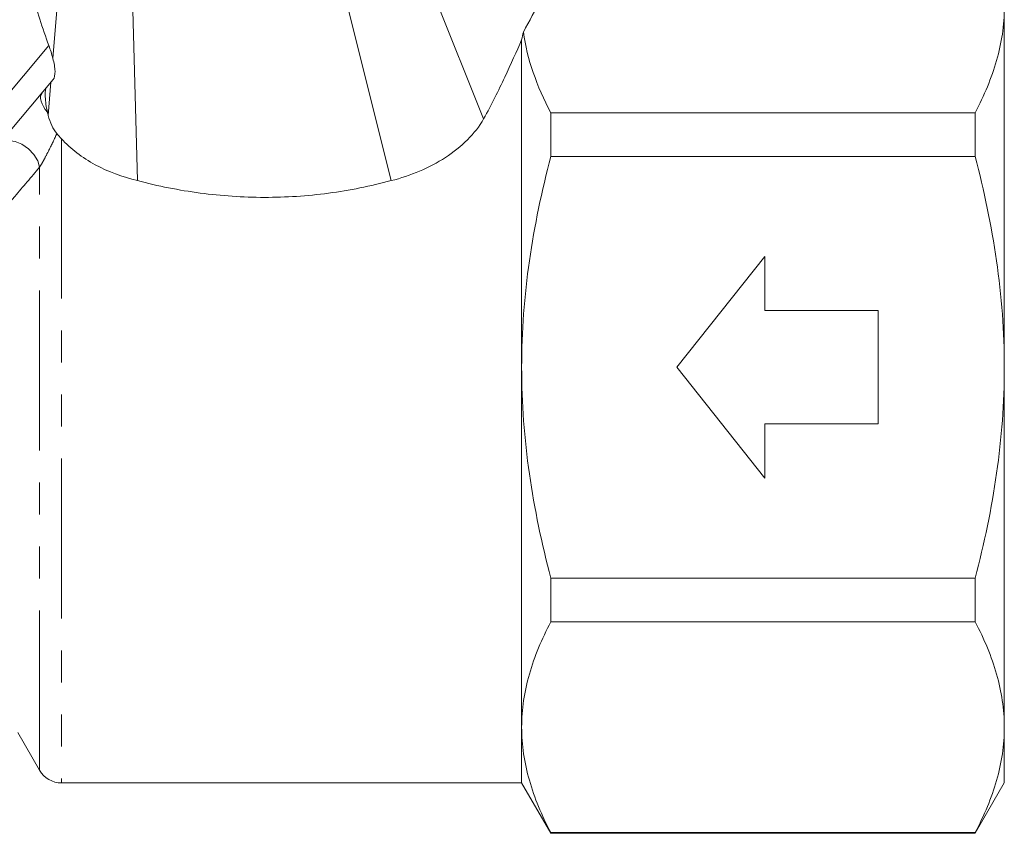
# Model space of a CAD drawing. Units: millimetres. Extents: x -103 to 566, y -55 to 343.
# Drawn here: x 415 to 454, y 196 to 228 of the extents above; entities that cross this region are included whole.
import ezdxf

# ---------------------------------------------------------------- set-up
doc = ezdxf.new("R2010")
doc.units = ezdxf.units.MM
doc.linetypes.add('PHANTOM', pattern=[12.7, 6.35, -1.27, 1.27, -1.27, 1.27, -1.27])

msp = doc.modelspace()

# ---------------------------------------------------------------- linework, layer by layer
at = {"color": 7, "linetype": 'Continuous', "lineweight": 15}
for p, q in [((416.442, 226.587), (416.824, 231.279)), ((430.692, 231.279), (433.539, 224.187)), ((419.588, 229.569), (419.795, 221.737)), ((427.915, 229.569), (429.865, 221.737)), ((454.202, 228.616), (454.202, 214.327)), ((435.047, 214.327), (435.047, 227.33)), ((416.454, 225.749), (398.648, 204.528)), ((416.258, 224.319), (416.366, 225.644)), ((436.202, 222.693), (436.202, 224.433)), ((436.202, 224.433), (453.047, 224.433)), ((453.047, 222.693), (453.047, 224.433)), ((453.047, 222.693), (436.202, 222.693)), ((444.702, 218.727), (441.202, 214.327)), ((444.702, 216.577), (444.702, 218.727)), ((449.202, 216.577), (444.702, 216.577)), ((449.202, 212.077), (449.202, 216.577)), ((435.047, 200.037), (435.047, 214.327)), ((444.702, 209.927), (441.202, 214.327)), ((454.202, 214.327), (454.202, 200.037)), ((444.702, 212.077), (444.702, 209.927)), ((449.202, 212.077), (444.702, 212.077)), ((436.202, 205.96), (453.047, 205.96)), ((436.202, 204.221), (436.202, 205.96)), ((453.047, 204.221), (453.047, 205.96)), ((453.047, 204.221), (436.202, 204.221)), ((415.047, 199.827), (415.913, 198.327)), ((435.047, 197.827), (435.047, 200.037)), ((454.202, 200.037), (454.202, 197.827)), ((416.779, 197.827), (435.047, 197.827)), ((435.047, 197.827), (436.202, 195.827)), ((453.047, 195.827), (454.202, 197.827)), ((436.202, 195.854), (453.047, 195.854)), ((436.202, 195.827), (436.202, 195.854)), ((436.202, 195.827), (453.047, 195.827)), ((453.047, 195.827), (453.047, 195.854))]:
    msp.add_line(p, q, dxfattribs=at)
at = {"color": 8, "linetype": 'PHANTOM', "lineweight": 0}
for p, q in [((416.28, 227.097), (397.396, 204.592)), ((416.779, 223.402), (416.779, 197.827)), ((415.913, 198.327), (415.913, 222.269))]:
    msp.add_line(p, q, dxfattribs=at)
at = {"color": 8, "linetype": 'PHANTOM', "lineweight": 0, "flags": 128}
for points in [[(416.228, 224.449), (416.14, 224.562), (416.067, 224.675), (416.012, 224.787), (415.974, 224.893), (415.955, 224.992), (415.955, 225.082), (415.975, 225.16), (416.013, 225.224)], [(415.913, 222.269), (415.841, 222.522), (415.689, 222.774), (415.474, 223.001), (415.215, 223.18), (414.94, 223.292), (414.676, 223.327), (414.449, 223.282), (414.281, 223.16)]]:
    msp.add_lwpolyline(points, dxfattribs=at)
at = {"color": 7, "linetype": 'Continuous', "lineweight": 15}
msp.add_arc((416.779, 198.827), 1, 210, 270, dxfattribs=at)
for points, knots in [([(438.19, 232.799), (437.84, 232.385), (437.523, 231.964), (436.951, 231.114), (436.696, 230.683), (435.994, 229.38), (435.61, 228.5), (435.114, 227.635)], [0, 0, 0, 0, 0.25, 0.25, 0.5, 0.5, 1, 1, 1, 1]), ([(416.28, 227.097), (416.037, 227.792), (415.545, 229.207), (415.215, 230.951), (415.231, 231.856), (415.236, 232.146)], [0, 0, 0, 0, 0.39705, 0.807349, 1, 1, 1, 1]), ([(454.202, 228.616), (454.202, 228.264), (454.176, 227.91), (454.072, 227.205), (453.995, 226.854), (453.696, 225.808), (453.405, 225.117), (453.047, 224.433)], [0, 0, 0, 0, 0.25, 0.25, 0.5, 0.5, 1, 1, 1, 1]), ([(433.539, 224.187), (433.852, 224.763), (434.129, 225.316), (434.625, 226.367), (434.843, 226.865), (435.047, 227.33)], [0, 0, 0, 0, 0.5, 0.5, 1, 1, 1, 1]), ([(416.442, 226.587), (416.467, 226.496), (416.487, 226.407), (416.516, 226.234), (416.525, 226.152), (416.531, 225.927), (416.504, 225.809), (416.454, 225.749)], [0, 0, 0, 0, 0.25, 0.25, 0.5, 0.5, 1, 1, 1, 1]), ([(416.228, 224.449), (416.204, 224.555), (416.184, 224.661), (416.154, 224.869), (416.143, 224.97), (416.135, 225.155), (416.137, 225.237), (416.156, 225.367), (416.173, 225.414), (416.197, 225.442)], [0, 0, 0, 0, 0.25, 0.25, 0.5, 0.5, 0.75, 0.75, 1, 1, 1, 1]), ([(416.602, 223.603), (416.523, 223.694), (416.456, 223.804), (416.341, 224.051), (416.296, 224.182), (416.258, 224.319)], [0, 0, 0, 0, 0.5, 0.5, 1, 1, 1, 1]), ([(429.865, 221.737), (430.253, 221.832), (430.63, 221.957), (431.355, 222.264), (431.7, 222.446), (432.661, 223.073), (433.202, 223.601), (433.539, 224.187)], [0, 0, 0, 0, 0.25, 0.25, 0.5, 0.5, 1, 1, 1, 1]), ([(416.779, 223.402), (417.144, 222.995), (417.61, 222.646), (418.642, 222.088), (419.208, 221.879), (419.795, 221.737)], [0, 0, 0, 0, 0.5, 0.5, 1, 1, 1, 1]), ([(435.047, 214.327), (435.047, 215.754), (435.156, 217.163), (435.555, 219.949), (435.845, 221.327), (436.202, 222.693)], [0, 0, 0, 0, 0.5, 0.5, 1, 1, 1, 1]), ([(454.202, 214.327), (454.202, 215.03), (454.176, 215.735), (454.072, 217.148), (453.994, 217.858), (453.693, 219.96), (453.402, 221.336), (453.047, 222.693)], [0, 0, 0, 0, 0.25, 0.25, 0.5, 0.5, 1, 1, 1, 1]), ([(419.795, 221.737), (420.614, 221.522), (421.445, 221.356), (423.132, 221.131), (423.984, 221.073), (425.262, 221.071), (425.689, 221.085), (426.539, 221.141), (426.961, 221.183), (428.219, 221.351), (429.047, 221.518), (429.865, 221.737)], [0, 0, 0, 0, 0.25, 0.25, 0.5, 0.5, 0.625, 0.625, 0.75, 0.75, 1, 1, 1, 1]), ([(436.202, 205.96), (435.846, 207.323), (435.556, 208.7), (435.256, 210.79), (435.179, 211.491), (435.074, 212.904), (435.047, 213.618), (435.047, 214.327)], [0, 0, 0, 0, 0.5, 0.5, 0.75, 0.75, 1, 1, 1, 1]), ([(453.047, 205.96), (453.404, 207.327), (453.698, 208.724), (454.097, 211.517), (454.202, 212.919), (454.202, 214.327)], [0, 0, 0, 0, 0.5, 0.5, 1, 1, 1, 1]), ([(435.047, 200.037), (435.047, 200.389), (435.074, 200.743), (435.177, 201.449), (435.254, 201.799), (435.554, 202.846), (435.845, 203.536), (436.202, 204.221)], [0, 0, 0, 0, 0.25, 0.25, 0.5, 0.5, 1, 1, 1, 1]), ([(453.047, 204.221), (453.407, 203.533), (453.697, 202.841), (454.095, 201.447), (454.202, 200.745), (454.202, 200.037)], [0, 0, 0, 0, 0.5, 0.5, 1, 1, 1, 1]), ([(436.202, 195.854), (435.843, 196.542), (435.552, 197.234), (435.154, 198.627), (435.047, 199.329), (435.047, 200.037)], [0, 0, 0, 0, 0.5, 0.5, 1, 1, 1, 1]), ([(454.202, 200.037), (454.202, 199.686), (454.176, 199.331), (454.072, 198.626), (453.995, 198.275), (453.696, 197.229), (453.405, 196.539), (453.047, 195.854)], [0, 0, 0, 0, 0.25, 0.25, 0.5, 0.5, 1, 1, 1, 1])]:
    msp.add_open_spline(points, degree=3, knots=knots, dxfattribs=at)
for points in [[(435.114, 227.635), (435.092, 227.535), (435.07, 227.433), (435.047, 227.33)], [(436.202, 224.433), (435.65, 225.49), (435.262, 226.556), (435.114, 227.635)], [(416.28, 227.097), (416.342, 226.936), (416.399, 226.763), (416.442, 226.587)], [(416.258, 224.319), (416.247, 224.362), (416.237, 224.405), (416.228, 224.449)], [(416.602, 223.603), (416.658, 223.539), (416.717, 223.472), (416.779, 223.402)]]:
    msp.add_open_spline(points, degree=3, dxfattribs=at)
at = {"color": 8, "linetype": 'PHANTOM', "lineweight": 0}
for points, knots in [([(416.602, 223.603), (416.504, 223.393), (416.4, 223.174), (416.228, 222.831), (416.168, 222.714), (416.075, 222.541), (416.043, 222.484), (415.978, 222.371), (415.945, 222.316), (415.913, 222.269)], [0, 0, 0, 0, 0.5, 0.5, 0.75, 0.75, 0.875, 0.875, 1, 1, 1, 1]), ([(415.913, 222.269), (415.586, 221.881), (415.258, 221.495), (414.932, 221.11), (414.743, 220.887), (414.554, 220.665), (414.366, 220.443)], [0, 0, 0, 0, 0.002000006, 0.002000006, 0.002000006, 0.003155909, 0.003155909, 0.003155909, 0.003155909])]:
    msp.add_open_spline(points, degree=3, knots=knots, dxfattribs=at)

doc.saveas('drawing.dxf')
